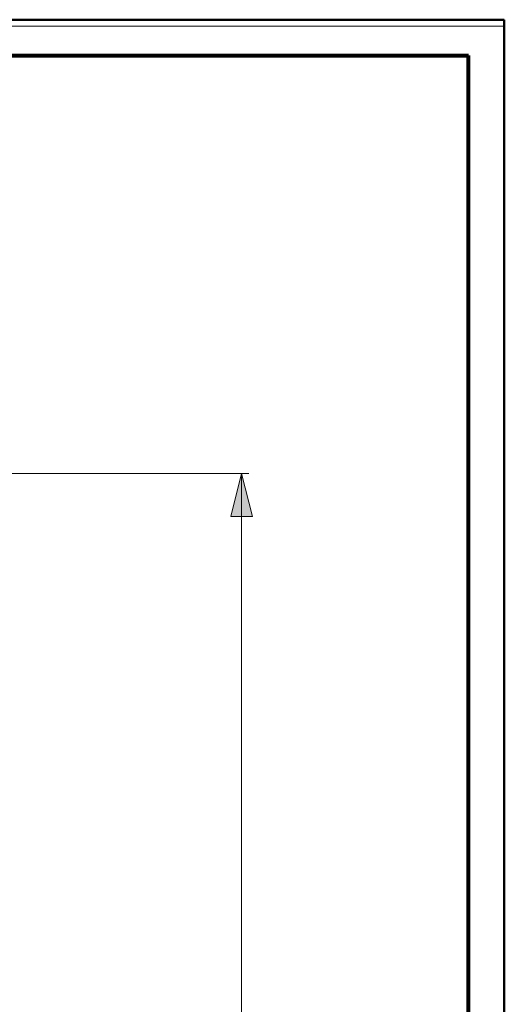
# Model space of a CAD drawing. Units: millimetres. Extents: x 5 to 1189, y 0 to 841.
# Drawn here: x 1121 to 1189, y 703 to 841 of the extents above; entities that cross this region are included whole.
import ezdxf

# ---------------------------------------------------------------- set-up
doc = ezdxf.new("R2010")
doc.units = ezdxf.units.MM
doc.header["$MEASUREMENT"] = 0
doc.layers.add('Warstwa 1', color=7, linetype='Continuous', lineweight=0)

# ---------------------------------------------------------------- blocks, each defined once
blk = doc.blocks.new('Block_2')
at = {"layer": 'Warstwa 1'}
blk.add_lwpolyline([(4.7, -0.32), (1188.97, -0.32), (1188.97, 840.67), (4.7, 840.67)], close=True, dxfattribs=at)
at = {"layer": 'Warstwa 1', "color": 18, "lineweight": 50, "true_color": 0x000000}
blk.add_lwpolyline([(5, -0.32), (1188.97, -0.32), (1188.97, 840.67)], dxfattribs=at)
blk = doc.blocks.new('Block_4')
at = {"layer": 'Warstwa 1', "color": 18, "lineweight": 50, "true_color": 0x000000}
blk.add_line((5, 840.67), (1188.97, 840.67), dxfattribs=at)
at = {"layer": 'Warstwa 1'}
blk.add_lwpolyline([(4.7, 839.78), (1188.97, 839.78), (1188.97, 840.67), (4.7, 840.67)], close=True, dxfattribs=at)

msp = doc.modelspace()

# ---------------------------------------------------------------- hatches: boundary and pattern name
at = {"layer": 'Warstwa 1', "true_color": 0x000000, "transparency": 33554687}
msp.add_hatch(color=18, dxfattribs=at).paths.add_polyline_path([(1152.35, 777.38), (1153.88, 771.37), (1150.87, 771.37)])

# ---------------------------------------------------------------- linework, layer by layer
at = {"layer": 'Warstwa 1', "color": 18, "lineweight": 80, "true_color": 0x000000}
msp.add_line((9.99, 835.67), (1183.98, 835.67), dxfattribs=at)
at = {"layer": 'Warstwa 1', "color": 18, "lineweight": 9, "true_color": 0x000000}
for p, q in [((1019.05, 777.38), (1153.37, 777.38)), ((1152.35, 777.38), (1152.35, 535.32))]:
    msp.add_line(p, q, dxfattribs=at)
at = {"layer": 'Warstwa 1', "color": 18, "lineweight": 80, "true_color": 0x000000}
msp.add_lwpolyline([(9.99, 4.67), (1183.98, 4.67), (1183.98, 835.67)], dxfattribs=at)
at = {"layer": 'Warstwa 1'}
msp.add_lwpolyline([(1152.35, 777.38), (1153.88, 771.37), (1150.87, 771.37)], close=True, dxfattribs=at)
at = {"layer": 'Warstwa 1', "color": 18, "lineweight": 9, "true_color": 0x000000}
msp.add_lwpolyline([(1152.35, 777.38), (1153.88, 771.37), (1150.87, 771.37)], close=True, dxfattribs=at)

# ---------------------------------------------------------------- block references
at = {"layer": 'Warstwa 1'}
for name in ['Block_2', 'Block_4']:
    msp.add_blockref(name, (0, 0), dxfattribs=at)

doc.saveas('drawing.dxf')
